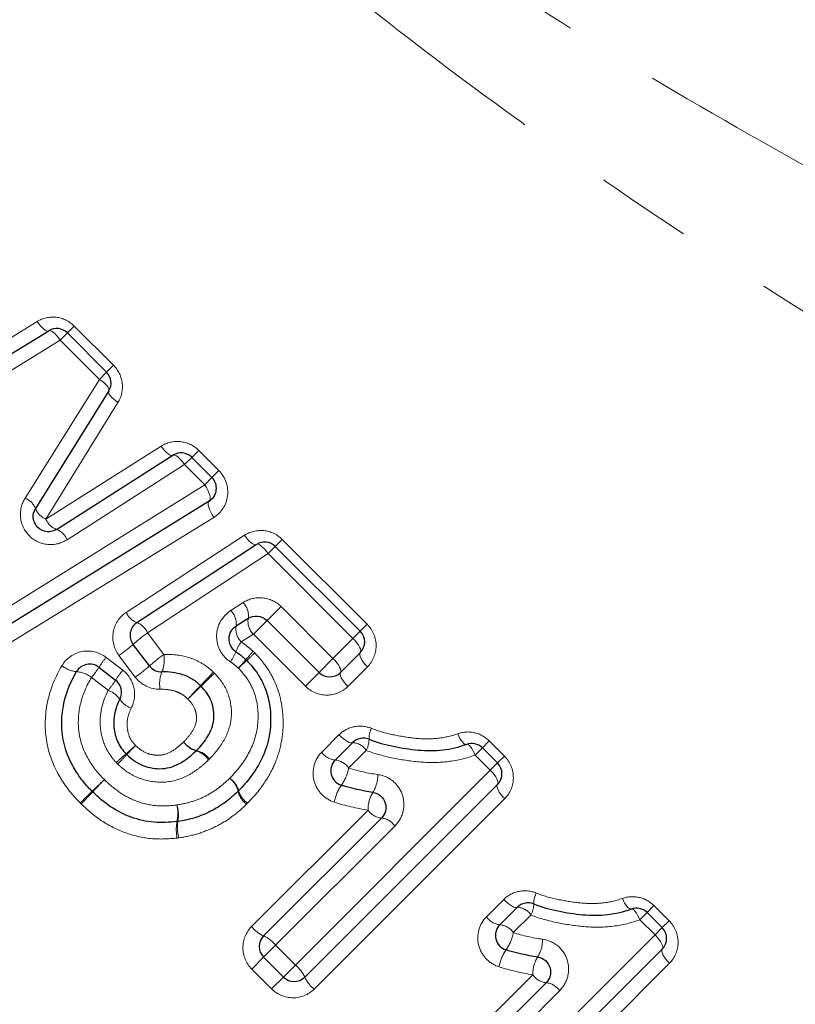
# Model space of a CAD drawing. Units: millimetres. Extents: x 119 to 287, y 86 to 281.
# Drawn here: x 218 to 229, y 204 to 217 of the extents above; entities that cross this region are included whole.
import ezdxf

# ---------------------------------------------------------------- set-up
doc = ezdxf.new("R2010")
doc.units = ezdxf.units.MM
doc.linetypes.add('PHANTOM', pattern=[12.7, 6.35, -1.27, 1.27, -1.27, 1.27, -1.27])

msp = doc.modelspace()

# ---------------------------------------------------------------- linework, layer by layer
at = {"color": 8, "linetype": 'PHANTOM', "lineweight": 18}
for p, q in [((217.113, 212.574), (218.64, 213.506)), ((219.038, 213.354), (219.129, 213.445)), ((219.129, 213.445), (219.648, 212.927)), ((218.943, 213.258), (217.387, 212.298)), ((218.943, 213.258), (219.038, 213.354)), ((219.461, 212.74), (218.943, 213.258)), ((219.556, 212.835), (219.648, 212.927)), ((218.48, 211.171), (219.461, 212.74)), ((219.461, 212.74), (219.556, 212.835)), ((219.707, 212.435), (218.755, 210.894)), ((218.755, 210.894), (220.278, 211.859)), ((220.773, 211.802), (220.681, 211.71)), ((220.773, 211.802), (221.04, 211.535)), ((220.681, 211.71), (220.586, 211.615)), ((220.586, 211.615), (219.034, 210.622)), ((220.853, 211.348), (220.586, 211.615)), ((220.948, 211.444), (220.853, 211.348)), ((221.04, 211.535), (220.948, 211.444)), ((217.68, 209.372), (220.853, 211.348)), ((220.971, 210.916), (217.857, 208.998)), ((219.816, 209.662), (221.378, 210.68)), ((221.69, 210.438), (221.785, 210.534)), ((221.785, 210.534), (221.877, 210.626)), ((221.877, 210.626), (222.999, 209.504)), ((221.69, 210.438), (220.098, 209.391)), ((222.811, 209.316), (221.69, 210.438)), ((221.197, 209.686), (221.36, 209.791)), ((221.676, 209.555), (221.861, 209.739)), ((221.861, 209.739), (222.547, 209.052)), ((221.495, 209.373), (221.676, 209.555)), ((222.999, 209.504), (222.907, 209.412)), ((220.098, 209.391), (220.313, 209.105)), ((221.495, 209.373), (221.335, 209.272)), ((222.182, 208.687), (221.495, 209.373)), ((222.907, 209.412), (222.811, 209.316)), ((222.547, 209.052), (222.811, 209.316)), ((219.55, 209.067), (219.77, 208.897)), ((219.935, 208.806), (219.72, 209.091)), ((222.363, 208.868), (222.547, 209.052)), ((223.002, 208.942), (222.744, 208.683)), ((222.182, 208.687), (222.363, 208.868)), ((219.577, 208.632), (219.357, 208.801)), ((222.399, 207.816), (222.626, 208.044)), ((224.612, 207.963), (224.52, 207.871)), ((224.612, 207.963), (224.812, 207.763)), ((222.987, 207.838), (222.754, 207.605)), ((224.425, 207.776), (224.52, 207.871)), ((224.625, 207.576), (224.425, 207.776)), ((224.72, 207.672), (224.625, 207.576)), ((224.72, 207.672), (224.812, 207.763)), ((222.051, 205.002), (224.625, 207.576)), ((224.815, 207.201), (222.298, 204.684)), ((221.471, 205.511), (223.011, 207.05)), ((223.364, 206.838), (221.789, 205.263)), ((224.574, 205.64), (224.802, 205.868)), ((226.601, 205.6), (226.696, 205.696)), ((226.787, 205.787), (226.696, 205.696)), ((226.787, 205.787), (226.987, 205.587)), ((225.162, 205.663), (224.929, 205.43)), ((226.801, 205.401), (226.601, 205.6)), ((226.896, 205.496), (226.987, 205.587)), ((226.896, 205.496), (226.801, 205.401)), ((224.226, 202.826), (226.801, 205.401)), ((221.789, 205.263), (221.631, 205.104)), ((221.789, 205.263), (222.051, 205.002)), ((221.631, 205.104), (221.475, 204.948)), ((221.736, 204.687), (221.475, 204.948)), ((222.051, 205.002), (221.892, 204.843)), ((226.991, 205.025), (224.474, 202.508)), ((221.892, 204.843), (221.736, 204.687)), ((223.647, 203.335), (225.186, 204.874)), ((225.54, 204.662), (223.965, 203.087))]:
    msp.add_line(p, q, dxfattribs=at)
at = {"color": 7, "linetype": 'Continuous', "lineweight": 25}
for p, q in [((217.25, 212.437), (218.792, 213.383)), ((219.038, 213.354), (219.556, 212.835)), ((219.585, 212.588), (218.618, 211.033)), ((218.895, 210.759), (220.432, 211.738)), ((220.681, 211.71), (220.948, 211.444)), ((220.912, 211.132), (217.768, 209.185)), ((219.958, 209.527), (221.534, 210.56)), ((221.785, 210.534), (222.907, 209.412)), ((221.427, 209.582), (221.266, 209.479)), ((222.363, 208.868), (221.676, 209.555)), ((220.122, 208.954), (219.908, 209.239)), ((222.907, 209.129), (222.646, 208.868)), ((219.455, 208.936), (219.675, 208.766)), ((222.576, 207.711), (222.807, 207.941)), ((224.52, 207.871), (224.72, 207.672)), ((224.72, 207.389), (222.174, 204.843)), ((221.631, 205.387), (223.188, 206.944)), ((224.752, 205.535), (224.983, 205.766)), ((226.696, 205.696), (226.896, 205.496)), ((226.896, 205.213), (224.35, 202.667)), ((221.892, 204.843), (221.631, 205.104)), ((223.806, 203.211), (225.363, 204.768))]:
    msp.add_line(p, q, dxfattribs=at)
at = {"color": 8, "linetype": 'PHANTOM', "lineweight": 18, "flags": 128}
for points in [[(218.792, 213.383), (218.78, 213.379), (218.764, 213.382), (218.746, 213.391), (218.726, 213.405), (218.705, 213.424), (218.683, 213.448), (218.661, 213.475), (218.64, 213.506)], [(218.943, 213.258), (218.922, 213.289), (218.9, 213.316), (218.878, 213.34), (218.857, 213.36), (218.837, 213.374), (218.819, 213.383), (218.804, 213.386), (218.792, 213.383)], [(219.461, 212.74), (219.491, 212.719), (219.519, 212.697), (219.543, 212.675), (219.562, 212.653), (219.577, 212.633), (219.585, 212.615), (219.588, 212.6), (219.585, 212.588)], [(219.585, 212.588), (219.581, 212.576), (219.584, 212.561), (219.592, 212.542), (219.607, 212.522), (219.626, 212.501), (219.65, 212.478), (219.677, 212.456), (219.707, 212.435)], [(220.278, 211.859), (220.299, 211.829), (220.322, 211.802), (220.344, 211.778), (220.366, 211.759), (220.387, 211.745), (220.405, 211.736), (220.42, 211.734), (220.432, 211.738)], [(220.432, 211.738), (220.444, 211.741), (220.46, 211.738), (220.478, 211.73), (220.498, 211.716), (220.52, 211.696), (220.542, 211.673), (220.565, 211.645), (220.586, 211.615)], [(220.912, 211.132), (220.921, 211.143), (220.925, 211.16), (220.924, 211.183), (220.918, 211.211), (220.907, 211.243), (220.893, 211.278), (220.874, 211.313), (220.853, 211.348)], [(220.971, 210.916), (220.95, 210.951), (220.932, 210.987), (220.917, 211.021), (220.906, 211.053), (220.9, 211.082), (220.899, 211.105), (220.903, 211.122), (220.912, 211.132)], [(221.534, 210.56), (221.522, 210.556), (221.507, 210.558), (221.488, 210.566), (221.468, 210.58), (221.446, 210.599), (221.423, 210.623), (221.4, 210.65), (221.378, 210.68)], [(221.69, 210.438), (221.668, 210.468), (221.645, 210.495), (221.622, 210.519), (221.6, 210.538), (221.58, 210.552), (221.562, 210.561), (221.546, 210.563), (221.534, 210.56)], [(222.907, 209.129), (222.913, 209.141), (222.914, 209.158), (222.909, 209.179), (222.898, 209.203), (222.882, 209.23), (222.862, 209.259), (222.838, 209.288), (222.811, 209.316)], [(223.002, 208.942), (222.975, 208.97), (222.952, 208.999), (222.931, 209.028), (222.916, 209.055), (222.905, 209.08), (222.9, 209.101), (222.901, 209.118), (222.907, 209.129)], [(222.646, 208.868), (222.652, 208.879), (222.652, 208.895), (222.646, 208.916), (222.635, 208.94), (222.619, 208.967), (222.598, 208.995), (222.574, 209.024), (222.547, 209.052)], [(222.744, 208.683), (222.717, 208.712), (222.693, 208.741), (222.673, 208.769), (222.657, 208.796), (222.646, 208.82), (222.64, 208.841), (222.64, 208.857), (222.646, 208.868)], [(222.626, 208.044), (222.655, 208.017), (222.684, 207.993), (222.712, 207.972), (222.738, 207.955), (222.761, 207.944), (222.781, 207.937), (222.797, 207.936), (222.807, 207.941)], [(224.194, 208.058), (224.208, 208.026), (224.224, 207.997), (224.24, 207.971), (224.256, 207.95), (224.271, 207.933), (224.286, 207.922), (224.299, 207.917), (224.311, 207.918)], [(224.311, 207.918), (224.322, 207.919), (224.335, 207.913), (224.349, 207.902), (224.364, 207.885), (224.38, 207.864), (224.396, 207.838), (224.411, 207.808), (224.425, 207.776)], [(224.625, 207.576), (224.652, 207.548), (224.675, 207.519), (224.696, 207.49), (224.711, 207.463), (224.722, 207.438), (224.727, 207.417), (224.726, 207.4), (224.72, 207.389)], [(224.72, 207.389), (224.714, 207.377), (224.713, 207.36), (224.718, 207.339), (224.728, 207.314), (224.744, 207.287), (224.764, 207.258), (224.788, 207.229), (224.815, 207.201)], [(224.802, 205.868), (224.831, 205.841), (224.859, 205.817), (224.887, 205.796), (224.914, 205.779), (224.937, 205.768), (224.957, 205.761), (224.972, 205.761), (224.983, 205.766)], [(226.37, 205.882), (226.384, 205.851), (226.399, 205.821), (226.415, 205.796), (226.431, 205.774), (226.447, 205.758), (226.462, 205.747), (226.475, 205.742), (226.486, 205.742)], [(226.486, 205.742), (226.497, 205.743), (226.51, 205.738), (226.525, 205.726), (226.54, 205.71), (226.556, 205.688), (226.571, 205.662), (226.586, 205.632), (226.601, 205.6)], [(226.801, 205.401), (226.827, 205.372), (226.851, 205.343), (226.871, 205.314), (226.887, 205.287), (226.898, 205.262), (226.903, 205.241), (226.902, 205.225), (226.896, 205.213)], [(226.896, 205.213), (226.889, 205.201), (226.889, 205.184), (226.894, 205.163), (226.904, 205.139), (226.92, 205.111), (226.94, 205.083), (226.964, 205.053), (226.991, 205.025)]]:
    msp.add_lwpolyline(points, dxfattribs=at)
at = {"color": 7, "linetype": 'Continuous', "lineweight": 25}
for centre, start, end in [((218.897, 213.212), 45, 121.5352), ((219.415, 212.694), 328.1242, 45), ((220.54, 211.569), 45, 122.4851), ((220.807, 211.302), 301.7768, 45), ((221.644, 210.392), 45, 123.2201), ((220.067, 209.36), 123.2201, 216.9848), ((222.766, 209.271), 315, 45), ((219.333, 208.778), 52.3961, 149.5135), ((220.282, 209.075), 216.9848, 271.4222), ((221.262, 208.889), 43.4448, 47.6426), ((222.504, 209.01), 225, 315), ((219.553, 208.608), 332.1918, 52.3961), ((222.948, 207.8), 67.9438, 135), ((224.379, 207.73), 45, 109.9532), ((222.718, 207.569), 135, 252.4797), ((224.579, 207.53), 315, 45), ((219.51, 207.435), 223.9619, 226.5094), ((221.156, 207.444), 313.4307, 316.4596), ((220.465, 207.096), 276.0146, 279.4514), ((225.124, 205.624), 67.9438, 135), ((226.554, 205.554), 45, 109.9532), ((224.893, 205.394), 135, 252.4797), ((226.754, 205.354), 315, 45), ((221.772, 205.246), 135, 225), ((222.033, 204.985), 225, 315)]:
    msp.add_arc(centre, 0.2, start, end, dxfattribs=at)
at = {"color": 8, "linetype": 'PHANTOM', "lineweight": 18}
for centre, radius, start, end in [((218.387, 210.94), 0.249, 22.0154, 68.1049), ((218.844, 211.12), 0.242, 200.9224, 248.2858), ((218.979, 210.986), 0.243, 202.2906, 249.7161), ((218.804, 210.527), 0.249, 22.4671, 68.6573), ((221.19, 209.621), 0.24, 350.7179, 45.0635), ((220.045, 209.76), 0.249, 203.1506, 249.5059), ((221.023, 209.513), 0.246, 351.9697, 44.7954), ((219.864, 209.29), 0.255, 23.3308, 68.4883), ((221.51, 209.445), 0.247, 172.1821, 224.7489), ((221.665, 209.544), 0.241, 170.9121, 225.0226), ((221.285, 207.7), 2.066, 125.0457, 131.8064), ((218.43, 210.916), 2.235, 305.2436, 311.3888), ((221.791, 208.939), 0.564, 143.928, 158.9036), ((220.712, 208.128), 1.494, 141.0339, 147.25), ((221.512, 207.397), 2.087, 125.0737, 131.7481), ((219.914, 209.033), 0.405, 336.9846, 10.293), ((220.662, 209.392), 0.653, 324.1982, 337.5624), ((223.282, 207.473), 2.45, 136.9407, 140.3385), ((218.633, 212.123), 4.157, 311.857, 313.8584), ((219.191, 209.238), 0.36, 231.1619, 265.1511), ((217.961, 209.924), 1.792, 321.2052, 326.544), ((218.629, 210.653), 2.262, 305.2711, 311.3296), ((219.207, 210.872), 2.857, 317.0076, 320.0239), ((224.654, 205.425), 4.849, 132.0425, 133.8189), ((219.134, 208.526), 0.354, 51, 85.6933), ((220.915, 207.971), 1.473, 141.0197, 147.3102), ((220.681, 208.718), 0.424, 158.3243, 189.7772), ((215.383, 213.968), 7.559, 315.7479, 317.6177), ((231.563, 197.788), 15.314, 133.7081, 134.6311), ((218.203, 209.737), 1.764, 321.1911, 326.6009), ((226.638, 203.024), 8.14, 135.8567, 137.5647), ((209.229, 220.434), 16.492, 313.7343, 314.5774), ((219.471, 208.334), 0.316, 34.7812, 70.2817), ((219.983, 208.681), 0.302, 213.4598, 250.5804), ((223.312, 207.994), 0.289, 152.2108, 181.7378), ((216.863, 211.27), 4.56, 310.3077, 312.419), ((229.458, 198.674), 13.259, 135.8865, 136.6124), ((220.82, 208.117), 0.296, 214.1991, 254.1466), ((220.815, 208.128), 0.299, 216.5895, 256.4705), ((222.795, 207.712), 0.229, 33.3467, 87.1197), ((222.698, 207.988), 0.325, 332.5617, 359.4548), ((223.463, 203.531), 5.611, 130.5829, 132.3482), ((207.979, 219.015), 16.323, 315.9109, 316.5176), ((220.655, 207.544), 0.3, 34.2959, 73.7463), ((220.673, 207.545), 0.301, 36.6531, 76.2135), ((222.596, 207.948), 0.238, 213.6755, 265.1333), ((222.554, 207.472), 0.24, 33.742, 84.7555), ((222.201, 207.706), 0.562, 324.3648, 349.6691), ((222.719, 207.509), 0.42, 327.5386, 1.3551), ((237.789, 188.429), 26.37, 133.8303, 134.3173), ((206.327, 219.891), 18.137, 315.9927, 316.7008), ((221, 207.23), 0.302, 13.0934, 52.7246), ((221.015, 207.224), 0.298, 15.9735, 55.6973), ((223.146, 207.043), 0.593, 145.5045, 169.142), ((197.503, 229.734), 31.327, 313.8547, 314.2568), ((234.892, 192.345), 21.545, 136.0806, 136.6653), ((221.586, 207.366), 0.3, 192.874, 232.7792), ((221.585, 207.385), 0.295, 195.5752, 235.7931), ((223.449, 207.056), 0.439, 148.7907, 180.8102), ((219.983, 207.006), 0.514, 347.7889, 12.4201), ((220.015, 206.981), 0.49, 350.3528, 16.1032), ((223.211, 207.185), 0.242, 213.8214, 264.3131), ((221.032, 206.794), 0.555, 169.274, 191.881), ((221.017, 206.824), 0.525, 171.773, 195.5978), ((223.162, 206.702), 0.244, 33.8895, 83.9403), ((225.488, 205.818), 0.289, 152.2108, 181.7378), ((224.971, 205.537), 0.229, 33.3467, 87.1197), ((224.874, 205.813), 0.325, 332.5617, 359.4548), ((224.772, 205.772), 0.238, 213.6755, 265.1333), ((221.802, 205.772), 0.421, 218.2911, 245.9716), ((224.73, 205.296), 0.24, 33.742, 84.7555), ((224.376, 205.53), 0.562, 324.3648, 349.6691), ((221.456, 204.999), 0.426, 38.3571, 65.7466), ((224.895, 205.333), 0.42, 327.5386, 1.3551), ((225.322, 204.867), 0.593, 145.5045, 169.142), ((225.625, 204.88), 0.439, 148.7907, 180.8102), ((221.786, 204.668), 0.426, 24.2534, 51.6429), ((222.559, 205.015), 0.421, 204.0284, 231.7089), ((225.387, 205.009), 0.242, 213.8214, 264.3131), ((225.338, 204.526), 0.244, 33.8895, 83.9403)]:
    msp.add_arc(centre, radius, start, end, dxfattribs=at)
for points, knots in [([(217.362, 225.055), (217.865, 224.186), (218.468, 223.373), (219.488, 222.226), (219.848, 221.855), (220.6, 221.134), (220.986, 220.79), (222.17, 219.795), (222.991, 219.181), (224.253, 218.307), (224.679, 218.023), (225.539, 217.47), (225.974, 217.199), (227.28, 216.408), (228.155, 215.908), (229.904, 214.945), (230.779, 214.482), (232.523, 213.587), (233.393, 213.155), (235.118, 212.314), (235.975, 211.906), (236.82, 211.511)], [0, 0, 0, 0, 0.125, 0.125, 0.1875, 0.1875, 0.25, 0.25, 0.375, 0.375, 0.4375, 0.4375, 0.5, 0.5, 0.625, 0.625, 0.75, 0.75, 0.875, 0.875, 1, 1, 1, 1]), ([(235.893, 209.452), (235.048, 209.92), (234.192, 210.401), (232.466, 211.392), (231.598, 211.901), (229.856, 212.952), (228.983, 213.493), (227.239, 214.615), (226.368, 215.197), (224.639, 216.415), (223.783, 217.049), (222.123, 218.376), (221.315, 219.07), (219.768, 220.551), (219.025, 221.345), (217.697, 223.005), (217.107, 223.875), (216.606, 224.792)], [0, 0, 0, 0, 0.125, 0.125, 0.25, 0.25, 0.375, 0.375, 0.5, 0.5, 0.625, 0.625, 0.75, 0.75, 0.875, 0.875, 1, 1, 1, 1]), ([(219.129, 213.445), (219.064, 213.51), (218.979, 213.551), (218.802, 213.571), (218.714, 213.551), (218.64, 213.506)], [0, 0, 0, 0, 0.5, 0.5, 1, 1, 1, 1]), ([(219.707, 212.435), (219.753, 212.509), (219.773, 212.598), (219.754, 212.775), (219.713, 212.861), (219.648, 212.927)], [0, 0, 0, 0, 0.5, 0.5, 1, 1, 1, 1]), ([(220.773, 211.802), (220.707, 211.868), (220.62, 211.908), (220.441, 211.927), (220.352, 211.906), (220.278, 211.859)], [0, 0, 0, 0, 0.5, 0.5, 1, 1, 1, 1]), ([(220.971, 210.916), (221.072, 210.978), (221.14, 211.084), (221.169, 211.32), (221.128, 211.447), (221.04, 211.535)], [0, 0, 0, 0, 0.5, 0.5, 1, 1, 1, 1]), ([(218.48, 211.171), (218.432, 211.094), (218.411, 211.004), (218.43, 210.823), (218.471, 210.737), (218.601, 210.608), (218.688, 210.568), (218.869, 210.551), (218.959, 210.574), (219.034, 210.622)], [0, 0, 0, 0, 0.25, 0.25, 0.5, 0.5, 0.75, 0.75, 1, 1, 1, 1]), ([(221.877, 210.626), (221.811, 210.692), (221.723, 210.733), (221.542, 210.751), (221.452, 210.728), (221.378, 210.68)], [0, 0, 0, 0, 0.5, 0.5, 1, 1, 1, 1]), ([(221.861, 209.739), (221.795, 209.805), (221.707, 209.845), (221.525, 209.862), (221.435, 209.839), (221.36, 209.791)], [0, 0, 0, 0, 0.5, 0.5, 1, 1, 1, 1]), ([(219.816, 209.662), (219.726, 209.603), (219.662, 209.507), (219.626, 209.294), (219.653, 209.179), (219.72, 209.091)], [0, 0, 0, 0, 0.5, 0.5, 1, 1, 1, 1]), ([(221.197, 209.686), (221.086, 209.614), (221.013, 209.489), (221.008, 209.287), (221.024, 209.219), (221.086, 209.099), (221.133, 209.047), (221.191, 209.01)], [0, 0, 0, 0, 0.5, 0.5, 0.75, 0.75, 1, 1, 1, 1]), ([(223.002, 208.942), (223.074, 209.014), (223.116, 209.114), (223.118, 209.321), (223.075, 209.427), (222.999, 209.504)], [0, 0, 0, 0, 0.5, 0.5, 1, 1, 1, 1]), ([(221.335, 209.272), (221.367, 209.251), (221.398, 209.227), (221.428, 209.203), (221.45, 209.184), (221.471, 209.165), (221.492, 209.146)], [0, 0, 0, 0, 0.0001156637, 0.0001156637, 0.0001156637, 0.0002017117, 0.0002017117, 0.0002017117, 0.0002017117]), ([(219.55, 209.067), (219.46, 209.137), (219.341, 209.165), (219.122, 209.124), (219.022, 209.055), (218.965, 208.957)], [0, 0, 0, 0, 0.5, 0.5, 1, 1, 1, 1]), ([(220.313, 209.105), (220.431, 209.109), (220.551, 209.096), (220.719, 209.039), (220.774, 209.013), (220.876, 208.952), (220.922, 208.914), (220.966, 208.873)], [0, 0, 0, 0, 0.5, 0.5, 0.75, 0.75, 1, 1, 1, 1]), ([(221.513, 209.125), (221.578, 209.057), (221.639, 208.986), (221.74, 208.828), (221.782, 208.744), (221.875, 208.483), (221.897, 208.294), (221.88, 208.02), (221.864, 207.928), (221.816, 207.752), (221.784, 207.666), (221.702, 207.503), (221.653, 207.424), (221.545, 207.277), (221.483, 207.209), (221.419, 207.142)], [0, 0, 0, 0, 0.125, 0.125, 0.25, 0.25, 0.5, 0.5, 0.625, 0.625, 0.75, 0.75, 0.875, 0.875, 1, 1, 1, 1]), ([(219.208, 207.144), (219.15, 207.203), (219.094, 207.264), (218.995, 207.396), (218.95, 207.465), (218.832, 207.685), (218.779, 207.843), (218.736, 208.174), (218.745, 208.34), (218.817, 208.662), (218.882, 208.815), (218.965, 208.957)], [0, 0, 0, 0, 0.125, 0.125, 0.25, 0.25, 0.5, 0.5, 0.75, 0.75, 1, 1, 1, 1]), ([(221.297, 208.924), (221.282, 208.937), (221.268, 208.95), (221.253, 208.963), (221.233, 208.98), (221.213, 208.996), (221.191, 209.01)], [0, 0, 0, 0, 0.000058498, 0.000058498, 0.000058498, 0.0001367098, 0.0001367098, 0.0001367098, 0.0001367098]), ([(219.882, 208.396), (219.925, 208.479), (219.938, 208.575), (219.897, 208.757), (219.845, 208.84), (219.77, 208.897)], [0, 0, 0, 0, 0.5, 0.5, 1, 1, 1, 1]), ([(220.981, 208.858), (221.057, 208.78), (221.121, 208.691), (221.196, 208.49), (221.212, 208.382), (221.195, 208.169), (221.158, 208.067), (221.057, 207.883), (220.989, 207.801), (220.915, 207.725)], [0, 0, 0, 0, 0.25, 0.25, 0.5, 0.5, 0.75, 0.75, 1, 1, 1, 1]), ([(221.183, 207.47), (221.229, 207.52), (221.276, 207.569), (221.359, 207.676), (221.396, 207.732), (221.493, 207.908), (221.536, 208.039), (221.566, 208.309), (221.556, 208.448), (221.493, 208.643), (221.464, 208.704), (221.391, 208.821), (221.345, 208.873), (221.297, 208.924)], [0, 0, 0, 0, 0.125, 0.125, 0.25, 0.25, 0.5, 0.5, 0.75, 0.75, 0.875, 0.875, 1, 1, 1, 1]), ([(219.357, 208.801), (219.294, 208.696), (219.244, 208.584), (219.185, 208.344), (219.175, 208.221), (219.203, 207.975), (219.243, 207.855), (219.332, 207.693), (219.365, 207.641), (219.441, 207.542), (219.484, 207.497), (219.527, 207.452)], [0, 0, 0, 0, 0.25, 0.25, 0.5, 0.5, 0.75, 0.75, 0.875, 0.875, 1, 1, 1, 1]), ([(222.182, 208.687), (222.258, 208.611), (222.363, 208.568), (222.571, 208.569), (222.672, 208.611), (222.744, 208.683)], [0, 0, 0, 0, 0.5, 0.5, 1, 1, 1, 1]), ([(219.683, 207.678), (219.655, 207.71), (219.626, 207.743), (219.578, 207.814), (219.557, 207.852), (219.505, 207.969), (219.483, 208.053), (219.46, 208.309), (219.497, 208.481), (219.577, 208.632)], [0, 0, 0, 0, 0.125, 0.125, 0.25, 0.25, 0.5, 0.5, 1, 1, 1, 1]), ([(220.63, 208.517), (220.606, 208.54), (220.58, 208.563), (220.522, 208.597), (220.492, 208.611), (220.396, 208.641), (220.33, 208.647), (220.263, 208.646)], [0, 0, 0, 0, 0.25, 0.25, 0.5, 0.5, 1, 1, 1, 1]), ([(220.575, 207.95), (220.612, 207.989), (220.648, 208.029), (220.708, 208.118), (220.731, 208.168), (220.747, 208.248), (220.745, 208.276), (220.739, 208.33), (220.733, 208.356), (220.704, 208.433), (220.669, 208.477), (220.63, 208.517)], [0, 0, 0, 0, 0.25, 0.25, 0.5, 0.5, 0.625, 0.625, 0.75, 0.75, 1, 1, 1, 1]), ([(219.882, 208.396), (219.841, 208.318), (219.822, 208.229), (219.833, 208.096), (219.844, 208.053), (219.88, 207.971), (219.909, 207.937), (219.939, 207.904)], [0, 0, 0, 0, 0.5, 0.5, 0.75, 0.75, 1, 1, 1, 1]), ([(223.057, 208.129), (222.983, 208.159), (222.902, 208.166), (222.751, 208.136), (222.681, 208.098), (222.626, 208.044)], [0, 0, 0, 0, 0.5, 0.5, 1, 1, 1, 1]), ([(223.057, 208.129), (223.148, 208.091), (223.244, 208.066), (223.435, 208.025), (223.532, 208.009), (223.726, 207.989), (223.822, 207.987), (224.011, 208.006), (224.105, 208.026), (224.194, 208.058)], [0, 0, 0, 0, 0.25, 0.25, 0.5, 0.5, 0.75, 0.75, 1, 1, 1, 1]), ([(224.612, 207.963), (224.557, 208.018), (224.486, 208.056), (224.34, 208.088), (224.264, 208.083), (224.194, 208.058)], [0, 0, 0, 0, 0.5, 0.5, 1, 1, 1, 1]), ([(219.939, 207.904), (219.983, 207.861), (220.033, 207.824), (220.118, 207.79), (220.148, 207.783), (220.208, 207.774), (220.239, 207.771), (220.329, 207.781), (220.385, 207.806), (220.486, 207.869), (220.531, 207.909), (220.575, 207.95)], [0, 0, 0, 0, 0.25, 0.25, 0.375, 0.375, 0.5, 0.5, 0.75, 0.75, 1, 1, 1, 1]), ([(222.399, 207.816), (222.304, 207.721), (222.263, 207.577), (222.311, 207.377), (222.345, 207.314), (222.438, 207.214), (222.498, 207.176), (222.564, 207.154)], [0, 0, 0, 0, 0.5, 0.5, 0.75, 0.75, 1, 1, 1, 1]), ([(224.425, 207.776), (224.312, 207.735), (224.193, 207.707), (223.954, 207.676), (223.833, 207.675), (223.587, 207.694), (223.465, 207.711), (223.223, 207.761), (223.104, 207.792), (222.987, 207.838)], [0, 0, 0, 0, 0.25, 0.25, 0.5, 0.5, 0.75, 0.75, 1, 1, 1, 1]), ([(220.903, 207.713), (220.862, 207.674), (220.821, 207.636), (220.733, 207.569), (220.686, 207.538), (220.539, 207.458), (220.429, 207.425), (220.204, 207.413), (220.09, 207.432), (219.933, 207.493), (219.882, 207.52), (219.787, 207.582), (219.744, 207.618), (219.703, 207.658)], [0, 0, 0, 0, 0.125, 0.125, 0.25, 0.25, 0.5, 0.5, 0.75, 0.75, 0.875, 0.875, 1, 1, 1, 1]), ([(224.815, 207.201), (224.887, 207.273), (224.929, 207.373), (224.93, 207.58), (224.888, 207.686), (224.812, 207.763)], [0, 0, 0, 0, 0.5, 0.5, 1, 1, 1, 1]), ([(223.364, 206.838), (223.416, 206.89), (223.453, 206.955), (223.489, 207.097), (223.487, 207.174), (223.443, 207.316), (223.399, 207.381), (223.285, 207.478), (223.214, 207.509), (223.14, 207.519)], [0, 0, 0, 0, 0.25, 0.25, 0.5, 0.5, 0.75, 0.75, 1, 1, 1, 1]), ([(219.527, 207.452), (219.591, 207.391), (219.657, 207.332), (219.803, 207.234), (219.883, 207.192), (220.048, 207.133), (220.135, 207.114), (220.311, 207.1), (220.398, 207.107), (220.486, 207.117)], [0, 0, 0, 0, 0.25, 0.25, 0.5, 0.5, 0.75, 0.75, 1, 1, 1, 1]), ([(220.486, 207.117), (220.552, 207.128), (220.617, 207.141), (220.744, 207.181), (220.806, 207.205), (220.924, 207.266), (220.98, 207.301), (221.086, 207.38), (221.135, 207.425), (221.183, 207.47)], [0, 0, 0, 0, 0.25, 0.25, 0.5, 0.5, 0.75, 0.75, 1, 1, 1, 1]), ([(220.488, 206.68), (220.372, 206.668), (220.257, 206.662), (220.026, 206.685), (219.911, 206.712), (219.693, 206.791), (219.589, 206.844), (219.393, 206.973), (219.305, 207.05), (219.22, 207.131)], [0, 0, 0, 0, 0.25, 0.25, 0.5, 0.5, 0.75, 0.75, 1, 1, 1, 1]), ([(221.405, 207.127), (221.343, 207.069), (221.281, 207.012), (221.144, 206.913), (221.072, 206.869), (220.92, 206.793), (220.841, 206.762), (220.679, 206.712), (220.596, 206.696), (220.512, 206.683)], [0, 0, 0, 0, 0.25, 0.25, 0.5, 0.5, 0.75, 0.75, 1, 1, 1, 1]), ([(225.232, 205.953), (225.158, 205.983), (225.077, 205.99), (224.927, 205.96), (224.857, 205.923), (224.802, 205.868)], [0, 0, 0, 0, 0.5, 0.5, 1, 1, 1, 1]), ([(225.232, 205.953), (225.324, 205.915), (225.42, 205.89), (225.611, 205.849), (225.707, 205.834), (225.901, 205.814), (225.998, 205.811), (226.187, 205.83), (226.28, 205.85), (226.37, 205.882)], [0, 0, 0, 0, 0.25, 0.25, 0.5, 0.5, 0.75, 0.75, 1, 1, 1, 1]), ([(226.787, 205.787), (226.732, 205.842), (226.662, 205.88), (226.516, 205.912), (226.439, 205.907), (226.37, 205.882)], [0, 0, 0, 0, 0.5, 0.5, 1, 1, 1, 1]), ([(224.574, 205.64), (224.479, 205.545), (224.438, 205.401), (224.487, 205.201), (224.521, 205.138), (224.614, 205.038), (224.674, 205), (224.74, 204.979)], [0, 0, 0, 0, 0.5, 0.5, 0.75, 0.75, 1, 1, 1, 1]), ([(226.601, 205.6), (226.488, 205.559), (226.369, 205.531), (226.13, 205.5), (226.008, 205.499), (225.763, 205.518), (225.64, 205.536), (225.399, 205.585), (225.279, 205.616), (225.162, 205.663)], [0, 0, 0, 0, 0.25, 0.25, 0.5, 0.5, 0.75, 0.75, 1, 1, 1, 1]), ([(226.991, 205.025), (227.063, 205.097), (227.105, 205.197), (227.106, 205.404), (227.064, 205.511), (226.987, 205.587)], [0, 0, 0, 0, 0.5, 0.5, 1, 1, 1, 1]), ([(221.471, 205.511), (221.398, 205.437), (221.356, 205.333), (221.357, 205.126), (221.4, 205.023), (221.475, 204.948)], [0, 0, 0, 0, 0.5, 0.5, 1, 1, 1, 1]), ([(225.54, 204.662), (225.592, 204.714), (225.629, 204.779), (225.665, 204.921), (225.663, 204.998), (225.619, 205.14), (225.575, 205.206), (225.46, 205.302), (225.39, 205.333), (225.315, 205.343)], [0, 0, 0, 0, 0.25, 0.25, 0.5, 0.5, 0.75, 0.75, 1, 1, 1, 1]), ([(221.736, 204.687), (221.81, 204.613), (221.914, 204.57), (222.121, 204.568), (222.224, 204.61), (222.298, 204.684)], [0, 0, 0, 0, 0.5, 0.5, 1, 1, 1, 1])]:
    msp.add_open_spline(points, degree=3, knots=knots, dxfattribs=at)
at = {"color": 7, "linetype": 'Continuous', "lineweight": 25}
for points, knots in [([(218.895, 210.759), (218.859, 210.736), (218.815, 210.724), (218.725, 210.732), (218.681, 210.752), (218.614, 210.818), (218.593, 210.862), (218.584, 210.953), (218.595, 210.997), (218.618, 211.033)], [0, 0, 0, 0, 0.25, 0.25, 0.5, 0.5, 0.75, 0.75, 1, 1, 1, 1]), ([(221.427, 209.582), (221.463, 209.605), (221.506, 209.616), (221.596, 209.609), (221.642, 209.59), (221.676, 209.555)], [0, 0, 0, 0, 0.5, 0.5, 1, 1, 1, 1]), ([(221.265, 209.142), (221.205, 209.182), (221.171, 209.254), (221.177, 209.387), (221.213, 209.445), (221.266, 209.479)], [0, 0, 0, 0, 0.5, 0.5, 1, 1, 1, 1]), ([(221.265, 209.142), (221.294, 209.124), (221.322, 209.102), (221.348, 209.079), (221.365, 209.065), (221.381, 209.051), (221.396, 209.037)], [0, 0, 0, 0, 0.0001046346, 0.0001046346, 0.0001046346, 0.0001690351, 0.0001690351, 0.0001690351, 0.0001690351]), ([(221.407, 209.026), (221.463, 208.967), (221.517, 208.904), (221.603, 208.768), (221.638, 208.697), (221.691, 208.544), (221.708, 208.464), (221.725, 208.305), (221.726, 208.225), (221.706, 207.984), (221.66, 207.828), (221.549, 207.617), (221.507, 207.551), (221.411, 207.423), (221.356, 207.364), (221.301, 207.306)], [0, 0, 0, 0, 0.125, 0.125, 0.25, 0.25, 0.375, 0.375, 0.5, 0.5, 0.75, 0.75, 0.875, 0.875, 1, 1, 1, 1]), ([(219.366, 207.297), (219.315, 207.349), (219.266, 207.402), (219.178, 207.518), (219.139, 207.579), (219.036, 207.769), (218.99, 207.909), (218.955, 208.197), (218.964, 208.341), (219.03, 208.623), (219.088, 208.755), (219.161, 208.879)], [0, 0, 0, 0, 0.125, 0.125, 0.25, 0.25, 0.5, 0.5, 0.75, 0.75, 1, 1, 1, 1]), ([(220.797, 208.694), (220.762, 208.726), (220.727, 208.756), (220.647, 208.804), (220.604, 208.823), (220.472, 208.867), (220.379, 208.877), (220.287, 208.875)], [0, 0, 0, 0, 0.25, 0.25, 0.5, 0.5, 1, 1, 1, 1]), ([(220.745, 207.837), (220.801, 207.895), (220.854, 207.956), (220.933, 208.092), (220.964, 208.167), (220.98, 208.325), (220.968, 208.408), (220.912, 208.56), (220.862, 208.627), (220.804, 208.686)], [0, 0, 0, 0, 0.25, 0.25, 0.5, 0.5, 0.75, 0.75, 1, 1, 1, 1]), ([(219.73, 208.515), (219.67, 208.401), (219.642, 208.271), (219.659, 208.077), (219.676, 208.013), (219.715, 207.924), (219.731, 207.895), (219.769, 207.842), (219.791, 207.817), (219.813, 207.793)], [0, 0, 0, 0, 0.5, 0.5, 0.75, 0.75, 0.875, 0.875, 1, 1, 1, 1]), ([(223.023, 207.985), (223.128, 207.943), (223.236, 207.915), (223.452, 207.869), (223.562, 207.853), (223.782, 207.833), (223.891, 207.832), (224.104, 207.857), (224.21, 207.882), (224.311, 207.918)], [0, 0, 0, 0, 0.25, 0.25, 0.5, 0.5, 0.75, 0.75, 1, 1, 1, 1]), ([(219.823, 207.782), (219.886, 207.722), (219.959, 207.67), (220.12, 207.607), (220.208, 207.592), (220.38, 207.603), (220.464, 207.632), (220.574, 207.696), (220.61, 207.72), (220.676, 207.773), (220.707, 207.802), (220.739, 207.831)], [0, 0, 0, 0, 0.25, 0.25, 0.5, 0.5, 0.75, 0.75, 0.875, 0.875, 1, 1, 1, 1]), ([(220.486, 206.897), (220.384, 206.887), (220.283, 206.88), (220.078, 206.898), (219.978, 206.921), (219.786, 206.99), (219.694, 207.038), (219.524, 207.151), (219.447, 207.219), (219.372, 207.29)], [0, 0, 0, 0, 0.25, 0.25, 0.5, 0.5, 0.75, 0.75, 1, 1, 1, 1]), ([(221.294, 207.299), (221.239, 207.247), (221.183, 207.196), (221.061, 207.107), (220.998, 207.067), (220.863, 206.999), (220.792, 206.971), (220.648, 206.926), (220.573, 206.911), (220.498, 206.899)], [0, 0, 0, 0, 0.25, 0.25, 0.5, 0.5, 0.75, 0.75, 1, 1, 1, 1]), ([(223.074, 207.283), (223.111, 207.278), (223.147, 207.262), (223.206, 207.212), (223.228, 207.177), (223.259, 207.069), (223.237, 206.993), (223.188, 206.944)], [0, 0, 0, 0, 0.25, 0.25, 0.5, 0.5, 1, 1, 1, 1]), ([(225.199, 205.81), (225.304, 205.767), (225.411, 205.739), (225.628, 205.694), (225.738, 205.677), (225.958, 205.658), (226.066, 205.657), (226.28, 205.682), (226.386, 205.706), (226.486, 205.742)], [0, 0, 0, 0, 0.25, 0.25, 0.5, 0.5, 0.75, 0.75, 1, 1, 1, 1]), ([(225.25, 205.108), (225.287, 205.103), (225.323, 205.087), (225.382, 205.036), (225.403, 205.001), (225.435, 204.894), (225.413, 204.818), (225.363, 204.768)], [0, 0, 0, 0, 0.25, 0.25, 0.5, 0.5, 1, 1, 1, 1])]:
    msp.add_open_spline(points, degree=3, knots=knots, dxfattribs=at)
at = {"color": 8, "linetype": 'PHANTOM', "lineweight": 18}
for points in [[(221.513, 209.125), (221.507, 209.132), (221.5, 209.139), (221.492, 209.146)], [(219.935, 208.806), (220.012, 208.704), (220.137, 208.644), (220.263, 208.646)], [(220.981, 208.858), (220.976, 208.863), (220.971, 208.868), (220.966, 208.873)], [(219.683, 207.678), (219.69, 207.671), (219.696, 207.664), (219.703, 207.658)], [(220.903, 207.713), (220.907, 207.717), (220.911, 207.721), (220.915, 207.725)], [(222.754, 207.605), (222.88, 207.566), (223.009, 207.537), (223.14, 207.519)], [(219.208, 207.144), (219.212, 207.139), (219.216, 207.135), (219.22, 207.131)], [(221.405, 207.127), (221.41, 207.132), (221.415, 207.137), (221.419, 207.142)], [(223.011, 207.05), (222.859, 207.072), (222.71, 207.107), (222.564, 207.154)], [(220.488, 206.68), (220.496, 206.68), (220.504, 206.681), (220.512, 206.683)], [(224.929, 205.43), (225.056, 205.39), (225.185, 205.361), (225.315, 205.343)], [(225.186, 204.874), (225.035, 204.897), (224.886, 204.932), (224.74, 204.979)]]:
    msp.add_open_spline(points, degree=3, dxfattribs=at)
at = {"color": 7, "linetype": 'Continuous', "lineweight": 25}
for points in [[(220.797, 208.694), (220.799, 208.691), (220.802, 208.689), (220.804, 208.686)], [(219.823, 207.782), (219.819, 207.786), (219.816, 207.789), (219.813, 207.793)], [(220.745, 207.837), (220.743, 207.835), (220.741, 207.833), (220.739, 207.831)], [(223.074, 207.283), (222.933, 207.303), (222.794, 207.335), (222.657, 207.379)], [(225.25, 205.108), (225.109, 205.128), (224.97, 205.16), (224.833, 205.203)]]:
    msp.add_open_spline(points, degree=3, dxfattribs=at)

doc.saveas('drawing.dxf')
